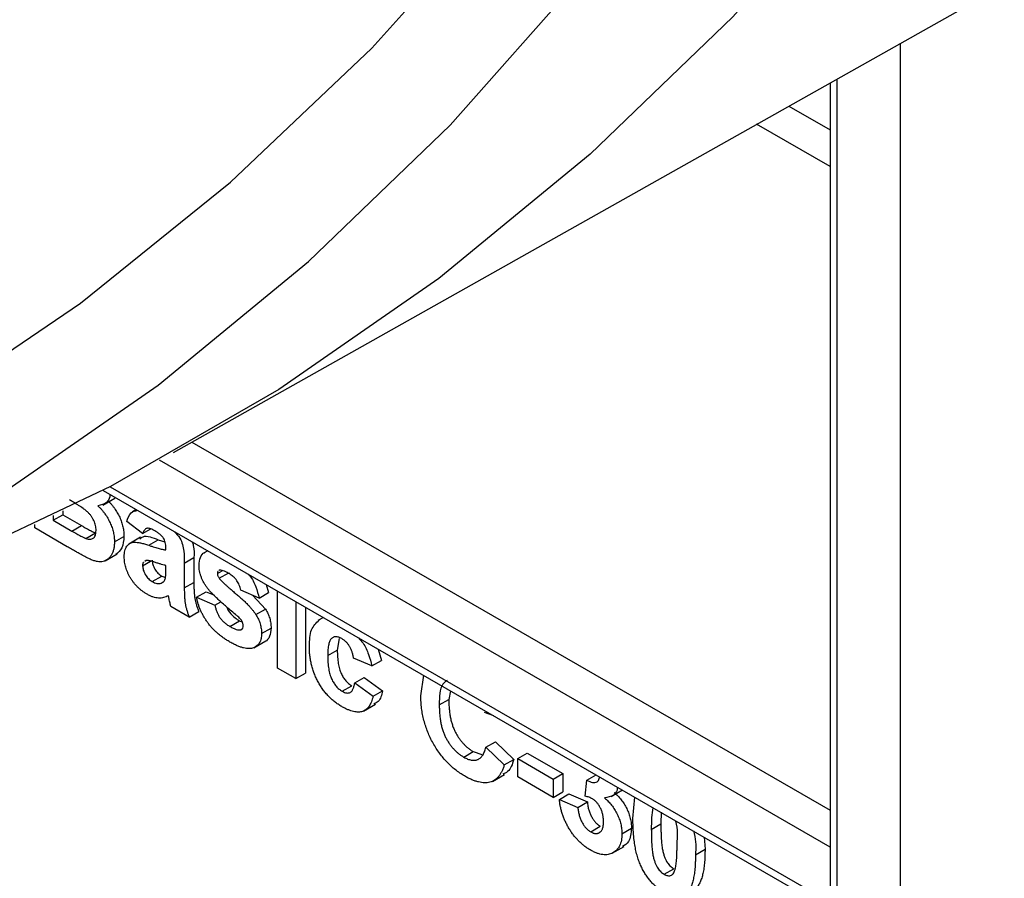
# Model space of a CAD drawing. Units: millimetres. Extents: x 4 to 420, y -29 to 291.
# Drawn here: x 327 to 330, y 84 to 87 of the extents above; entities that cross this region are included whole.
import ezdxf

# ---------------------------------------------------------------- set-up
doc = ezdxf.new("R2010")
doc.units = ezdxf.units.MM

msp = doc.modelspace()

# ---------------------------------------------------------------- linework, layer by layer
at = {"color": 7, "linetype": 'Continuous', "lineweight": 25}
for p, q in [((327.030747, 85.838959), (335.264075, 90.475346)), ((329.334648, 83.436582), (329.334648, 87.136342)), ((329.111697, 87.010793), (329.111697, 83.582369)), ((326.80777, 85.718331), (329.111697, 84.388302)), ((326.806559, 85.672028), (326.84444, 85.693896)), ((326.649002, 85.623834), (326.679307, 85.641328)), ((326.649002, 85.638266), (326.649002, 85.623834)), ((326.679307, 85.653185), (326.679307, 85.641328)), ((326.679307, 85.641328), (326.738799, 85.606984)), ((326.912315, 85.657978), (326.900024, 85.650883)), ((326.590724, 85.599153), (326.590724, 85.610049)), ((326.649002, 85.623834), (326.708495, 85.58949)), ((326.708495, 85.58949), (326.738799, 85.606984)), ((326.932622, 85.581239), (326.882115, 85.619369)), ((326.693318, 85.539927), (326.590724, 85.599153)), ((326.752628, 85.566185), (326.782933, 85.58368)), ((326.932622, 85.581239), (326.958536, 85.596198)), ((326.843263, 85.554802), (326.873567, 85.572297)), ((326.926264, 85.570026), (326.888383, 85.548157)), ((326.951805, 85.544367), (326.98211, 85.561862)), ((326.98211, 85.561862), (327.003375, 85.555093)), ((326.814084, 85.494866), (326.851965, 85.516734)), ((327.006441, 85.529651), (327.006441, 85.53603)), ((327.139456, 85.526852), (327.125994, 85.519081)), ((326.932622, 85.479592), (326.957911, 85.494191)), ((326.943306, 85.495856), (326.939663, 85.493206)), ((327.006441, 85.467612), (327.006441, 85.4803)), ((327.064719, 85.487736), (327.095024, 85.505231)), ((327.064719, 85.487736), (327.064719, 85.409152)), ((327.095024, 85.505231), (327.095024, 85.426647)), ((327.16962, 85.455079), (327.184757, 85.463817)), ((327.17569, 85.465034), (327.17384, 85.463555)), ((327.175265, 85.439832), (327.20557, 85.457327)), ((327.20557, 85.457327), (327.217114, 85.446759)), ((326.963036, 85.429087), (326.993341, 85.446581)), ((326.991264, 85.424147), (326.997876, 85.427964)), ((326.993341, 85.446581), (327.004877, 85.442562)), ((327.064719, 85.409152), (327.095024, 85.426647)), ((327.324315, 85.420135), (327.332021, 85.394633)), ((327.103571, 85.379363), (327.133876, 85.396857)), ((327.133876, 85.396857), (327.159909, 85.385837)), ((327.301716, 85.377138), (327.243438, 85.401809)), ((327.301716, 85.377138), (327.332021, 85.394633)), ((327.359994, 85.155063), (327.359994, 85.399538)), ((327.103571, 85.379363), (327.161849, 85.354693)), ((327.161849, 85.354693), (327.180335, 85.365365)), ((327.282229, 85.385388), (327.322004, 85.341881)), ((327.418272, 85.365895), (327.418272, 85.121419)), ((327.08026, 85.31655), (327.021982, 85.350193)), ((327.08026, 85.31655), (327.110564, 85.334044)), ((327.2917, 85.324386), (327.322004, 85.341881)), ((327.448577, 85.348401), (327.448577, 85.138914)), ((327.209261, 85.286944), (327.239565, 85.304439)), ((327.239565, 85.304439), (327.249073, 85.300076)), ((327.505421, 85.315585), (327.487836, 85.305434)), ((327.243499, 85.276572), (327.248296, 85.279342)), ((327.309487, 85.264416), (327.339791, 85.281911)), ((327.285451, 85.219535), (327.323332, 85.241403)), ((327.555271, 85.24832), (327.549592, 85.212249)), ((327.519288, 85.194755), (327.549592, 85.212249)), ((327.679009, 85.215375), (327.68946, 85.179315)), ((327.659155, 85.16182), (327.600877, 85.186491)), ((327.659155, 85.16182), (327.68946, 85.179315)), ((327.418272, 85.121419), (327.359994, 85.155063)), ((327.418272, 85.121419), (327.448577, 85.138914)), ((327.604762, 85.107978), (327.635067, 85.125472)), ((327.604762, 85.107978), (327.66304, 85.065361)), ((327.635067, 85.125472), (327.693345, 85.082856)), ((327.814563, 85.066848), (327.82343, 85.132003)), ((327.56506, 85.081546), (327.595365, 85.09904)), ((327.66304, 85.065361), (327.693345, 85.082856)), ((327.907975, 85.083196), (327.903146, 85.055816)), ((327.872841, 85.038322), (327.903146, 85.055816)), ((327.632706, 85.01839), (327.670587, 85.040258)), ((328.045568, 85.003765), (328.016594, 85.0138)), ((328.020479, 84.903881), (328.050783, 84.921376)), ((328.050783, 84.921376), (328.109061, 84.8653)), ((327.950424, 84.872539), (327.980728, 84.890034)), ((327.980728, 84.890034), (328.007789, 84.880402)), ((328.020479, 84.903881), (328.078757, 84.847806)), ((328.078757, 84.847806), (328.109061, 84.8653)), ((328.121494, 84.867999), (328.151799, 84.885493)), ((328.121494, 84.867999), (328.234165, 84.802955)), ((328.121494, 84.809675), (328.121494, 84.867999)), ((328.151799, 84.885493), (328.264469, 84.82045)), ((328.04177, 84.795634), (328.079651, 84.817503)), ((328.234165, 84.744631), (328.121494, 84.809675)), ((328.234165, 84.802955), (328.264469, 84.82045)), ((328.234165, 84.802955), (328.234165, 84.744631)), ((328.264469, 84.82045), (328.264469, 84.762126)), ((328.33518, 84.748636), (328.340644, 84.799811)), ((328.340644, 84.799811), (328.369754, 84.816616)), ((328.234165, 84.744631), (328.264469, 84.762126)), ((328.417224, 84.747759), (328.453128, 84.768486)), ((328.253591, 84.738604), (328.283895, 84.756099)), ((328.253591, 84.738604), (328.311869, 84.713233)), ((328.283895, 84.756099), (328.342174, 84.730727)), ((328.311869, 84.713233), (328.342174, 84.730727)), ((328.486703, 84.677918), (328.492847, 84.745556)), ((328.576069, 84.697513), (328.575286, 84.661068)), ((328.352846, 84.63574), (328.38315, 84.653234)), ((328.451736, 84.629685), (328.482041, 84.64718)), ((328.544981, 84.643574), (328.575286, 84.661068)), ((328.712873, 84.618538), (328.715153, 84.580325)), ((328.42074, 84.567519), (328.458621, 84.589387)), ((328.684848, 84.56283), (328.715153, 84.580325)), ((328.585776, 84.501272), (328.61608, 84.518767))]:
    msp.add_line(p, q, dxfattribs=at)
at = {"color": 1, "linetype": 'Continuous', "lineweight": 25}
for p, q in [((329.132618, 87.022574), (329.132618, 83.553211)), ((328.980992, 86.93719), (329.111697, 86.861735)), ((329.111697, 86.745096), (328.878714, 86.879594)), ((327.088992, 85.871758), (329.111697, 84.704076)), ((329.111697, 84.587436), (326.986541, 85.814263)), ((326.829761, 85.729797), (329.111697, 84.412463))]:
    msp.add_line(p, q, dxfattribs=at)
at = {"color": 7, "linetype": 'Continuous', "lineweight": 25, "flags": 128}
for points in [[(331.740782, 96.135519), (331.722839, 95.27547), (331.669052, 94.438084), (331.579542, 93.625261), (331.454511, 92.83884), (331.294244, 92.080603), (331.099102, 91.352268), (330.869529, 90.655485), (330.606045, 89.991833), (330.309245, 89.362814), (329.979803, 88.769853), (329.618465, 88.214294), (329.226049, 87.697396), (328.803444, 87.220329), (328.351608, 86.784173), (327.871564, 86.389918), (327.3644, 86.038456), (326.831264, 85.730583), (326.273364, 85.466997), (325.990489, 85.353873)], [(324.576725, 85.210476), (325.152391, 85.419547), (325.704916, 85.673227), (326.23303, 85.97093), (326.735518, 86.311974), (327.211224, 86.695572), (327.659055, 87.120843), (328.07798, 87.586809), (328.467035, 88.092398), (328.825327, 88.636447), (329.15203, 89.217705), (329.446393, 89.834834), (329.70774, 90.486416), (329.935469, 91.170952), (330.129056, 91.886867), (330.288057, 92.632515), (330.412105, 93.406181), (330.500915, 94.206084), (330.554282, 95.030386), (330.572085, 95.877191)], [(324.817071, 84.918452), (325.394504, 85.135662), (325.948597, 85.39745), (326.478096, 85.703222), (326.981801, 86.052287), (327.45857, 86.443852), (327.907323, 86.877032), (328.327045, 87.350845), (328.716784, 87.864217), (329.075658, 88.415986), (329.402852, 89.004901), (329.697627, 89.629629), (329.959314, 90.288755), (330.187321, 90.980784), (330.381131, 91.70415), (330.540305, 92.457214), (330.664483, 93.23827), (330.753383, 94.045549), (330.806803, 94.877222), (330.824623, 95.731404)]]:
    msp.add_lwpolyline(points, dxfattribs=at)
at = {"color": 7, "linetype": 'Continuous', "lineweight": 25}
for points, knots in [([(326.829343, 85.705877), (326.829049, 85.703144), (326.827869, 85.692178), (326.816824, 85.675144), (326.80051, 85.671801), (326.790569, 85.669764)], [0, 0, 0, 0, 0.11476371, 0.46056723, 1, 1, 1, 1]), ([(326.784985, 85.59146), (326.784913, 85.594057), (326.784773, 85.599111), (326.783408, 85.607023), (326.7812, 85.614812), (326.778124, 85.622446), (326.774281, 85.629942), (326.769531, 85.637101), (326.764046, 85.643947), (326.758818, 85.64939), (326.75386, 85.653807), (326.749132, 85.657557), (326.743433, 85.661655), (326.736791, 85.666172), (326.72918, 85.671112), (326.720619, 85.676485), (326.711085, 85.682169), (326.704407, 85.686051), (326.700906, 85.688087)], [0, 0, 0, 0, 0.06201034, 0.12069588, 0.17625542, 0.23126692, 0.28644224, 0.34292522, 0.40144576, 0.46385763, 0.50035626, 0.54545082, 0.59868768, 0.6613958, 0.73250757, 0.81263032, 0.90178061, 1, 1, 1, 1]), ([(326.790569, 85.669764), (326.792624, 85.66777), (326.796686, 85.663827), (326.802501, 85.657536), (326.807948, 85.650989), (326.813027, 85.644293), (326.817775, 85.6374), (326.822053, 85.630251), (326.826107, 85.622972), (326.829666, 85.61547), (326.832888, 85.607915), (326.835622, 85.600304), (326.83799, 85.592714), (326.839971, 85.585092), (326.841382, 85.577501), (326.842513, 85.569859), (326.843092, 85.562274), (326.843205, 85.557313), (326.843263, 85.554802)], [0, 0, 0, 0, 0.06704075, 0.13255681, 0.19578026, 0.25821665, 0.31886812, 0.37947769, 0.44008726, 0.50073874, 0.56178533, 0.62191897, 0.68267348, 0.74357582, 0.80544613, 0.86897492, 0.93367741, 1, 1, 1, 1]), ([(326.820874, 85.687258), (326.822929, 85.685264), (326.826991, 85.681321), (326.832805, 85.675031), (326.838253, 85.668483), (326.843331, 85.661788), (326.848079, 85.654894), (326.852357, 85.647746), (326.856411, 85.640466), (326.85997, 85.632964), (326.863192, 85.625409), (326.865927, 85.617799), (326.868295, 85.610208), (326.870275, 85.602587), (326.871687, 85.594995), (326.872818, 85.587353), (326.873397, 85.579769), (326.87351, 85.574808), (326.873567, 85.572297)], [0, 0, 0, 0, 0.06704075, 0.13255681, 0.19578026, 0.25821665, 0.31886812, 0.37947769, 0.44008726, 0.50073874, 0.56178533, 0.62191897, 0.68267348, 0.74357582, 0.80544613, 0.86897492, 0.93367741, 1, 1, 1, 1]), ([(326.882115, 85.619369), (326.88571, 85.630209), (326.892168, 85.64968), (326.909358, 85.653564), (326.916979, 85.655286)], [0, 0, 0, 0, 0.5566715, 1, 1, 1, 1]), ([(326.738799, 85.606984), (326.741572, 85.605368), (326.746833, 85.6023), (326.75434, 85.598169), (326.761041, 85.594367), (326.766967, 85.591278), (326.772089, 85.588572), (326.776426, 85.586382), (326.779946, 85.584848), (326.782023, 85.584036), (326.782933, 85.58368)], [0, 0, 0, 0, 0.18809672, 0.3569942, 0.50941847, 0.64270962, 0.75954111, 0.85726332, 0.93747337, 1, 1, 1, 1]), ([(326.708495, 85.58949), (326.711267, 85.587874), (326.716529, 85.584806), (326.724035, 85.580674), (326.730736, 85.576873), (326.736663, 85.573783), (326.741784, 85.571078), (326.746122, 85.568887), (326.749641, 85.567353), (326.751718, 85.566541), (326.752628, 85.566185)], [0, 0, 0, 0, 0.18809672, 0.3569942, 0.50941847, 0.64270962, 0.75954111, 0.85726332, 0.93747337, 1, 1, 1, 1]), ([(326.752628, 85.566185), (326.754939, 85.565414), (326.759428, 85.563917), (326.765649, 85.563463), (326.771257, 85.564207), (326.776113, 85.566518), (326.780105, 85.570342), (326.782987, 85.575832), (326.784726, 85.582925), (326.784896, 85.588531), (326.784985, 85.59146)], [0, 0, 0, 0, 0.12888207, 0.25040782, 0.36928253, 0.48761472, 0.60784264, 0.73016753, 0.8590496, 1, 1, 1, 1]), ([(326.924135, 85.565083), (326.927228, 85.567523), (326.94142, 85.578714), (326.964253, 85.569257), (326.98211, 85.561862)], [0, 0, 0, 0, 0.21795993, 1, 1, 1, 1]), ([(326.968925, 85.591687), (326.966612, 85.592959), (326.962217, 85.595375), (326.956024, 85.597593), (326.950574, 85.598612), (326.94585, 85.598164), (326.941778, 85.596201), (326.938232, 85.592685), (326.935091, 85.587663), (326.933476, 85.583461), (326.932622, 85.581239)], [0, 0, 0, 0, 0.140085, 0.26619781, 0.38068858, 0.48739136, 0.59511241, 0.71340678, 0.84846218, 1, 1, 1, 1]), ([(327.006441, 85.53603), (327.006363, 85.538935), (327.006219, 85.544329), (327.004785, 85.552522), (327.002297, 85.560024), (326.999292, 85.565801), (326.99632, 85.569956), (326.993696, 85.573094), (326.99062, 85.576165), (326.987137, 85.579324), (326.983186, 85.582389), (326.978814, 85.585565), (326.974007, 85.588659), (326.970665, 85.59065), (326.968925, 85.591687)], [0, 0, 0, 0, 0.133375517, 0.247685916, 0.349654348, 0.44396508, 0.492408861, 0.545606272, 0.603956626, 0.668541168, 0.740647864, 0.819803849, 0.906157314, 1, 1, 1, 1]), ([(327.033053, 85.588277), (327.039518, 85.581432), (327.056112, 85.563864), (327.064361, 85.524242), (327.064599, 85.499966), (327.064719, 85.487736)], [0, 0, 0, 0, 0.240538242, 0.617377731, 1, 1, 1, 1]), ([(326.843263, 85.554802), (326.843141, 85.550916), (326.842897, 85.54316), (326.841079, 85.53243), (326.838008, 85.522631), (326.83385, 85.513743), (326.828684, 85.50608), (326.822611, 85.499867), (326.815526, 85.495501), (326.80768, 85.492579), (326.798838, 85.491515), (326.789009, 85.492451), (326.778254, 85.49508), (326.770677, 85.498265), (326.766773, 85.499906)], [0, 0, 0, 0, 0.08125498, 0.16213488, 0.24488436, 0.32939671, 0.41363605, 0.49504398, 0.5748169, 0.654649, 0.73539777, 0.81883892, 0.90665441, 1, 1, 1, 1]), ([(326.873567, 85.572297), (326.872292, 85.559246), (326.869797, 85.533713), (326.855096, 85.521082), (326.84791, 85.514907)], [0, 0, 0, 0, 0.51114654, 1, 1, 1, 1]), ([(326.874344, 85.507557), (326.874443, 85.511061), (326.874638, 85.517936), (326.876338, 85.527105), (326.879001, 85.535157), (326.882785, 85.541879), (326.887494, 85.547304), (326.893159, 85.551222), (326.899698, 85.553567), (326.907254, 85.554403), (326.916117, 85.553665), (326.926467, 85.551908), (326.938556, 85.548709), (326.947223, 85.545869), (326.951805, 85.544367)], [0, 0, 0, 0, 0.07971577, 0.15641767, 0.23075324, 0.30474142, 0.3779232, 0.44944767, 0.52164533, 0.59490946, 0.67623862, 0.77061914, 0.87870726, 1, 1, 1, 1]), ([(326.951805, 85.544367), (326.954963, 85.543286), (326.961042, 85.541206), (326.969773, 85.538313), (326.97775, 85.535872), (326.984939, 85.533921), (326.991415, 85.532181), (326.997111, 85.530905), (327.002049, 85.530081), (327.005049, 85.529787), (327.006441, 85.529651)], [0, 0, 0, 0, 0.17070171, 0.32859479, 0.47289479, 0.60471071, 0.72251003, 0.82795688, 0.92017958, 1, 1, 1, 1]), ([(327.089475, 85.555706), (327.090813, 85.551566), (327.096653, 85.533496), (327.095733, 85.517535), (327.095024, 85.505231)], [0, 0, 0, 0, 0.229085046, 1, 1, 1, 1]), ([(326.766773, 85.499906), (326.765276, 85.500624), (326.761839, 85.502273), (326.756011, 85.505222), (326.748845, 85.509044), (326.740347, 85.513578), (326.730491, 85.518999), (326.7193, 85.525276), (326.706755, 85.53228), (326.697952, 85.53729), (326.693318, 85.539927)], [0, 0, 0, 0, 0.061320749, 0.140766497, 0.238315848, 0.354022328, 0.487866729, 0.640687248, 0.810850633, 1, 1, 1, 1]), ([(327.111341, 85.481081), (327.11226, 85.489693), (327.114097, 85.50692), (327.12287, 85.519429), (327.129635, 85.521022), (327.129869, 85.521077)], [0, 0, 0, 0, 0.49114607, 0.98238961, 1, 1, 1, 1]), ([(326.946827, 85.389092), (326.944094, 85.390743), (326.938755, 85.393968), (326.930964, 85.399408), (326.923641, 85.405424), (326.916752, 85.411778), (326.910281, 85.418504), (326.904282, 85.425723), (326.898721, 85.433371), (326.893654, 85.4414), (326.889112, 85.449624), (326.885127, 85.457886), (326.881829, 85.466188), (326.879102, 85.474477), (326.876943, 85.482811), (326.875455, 85.4911), (326.874506, 85.49944), (326.874399, 85.504811), (326.874344, 85.507557)], [0, 0, 0, 0, 0.07415198, 0.14482986, 0.21211181, 0.27688404, 0.33967226, 0.40082694, 0.46157876, 0.52266442, 0.58285574, 0.64159034, 0.69920106, 0.75739714, 0.81555179, 0.87533125, 0.93626876, 1, 1, 1, 1]), ([(326.93582, 85.49041), (326.935472, 85.490184), (326.932799, 85.488453), (326.932705, 85.483713), (326.932622, 85.479592)], [0, 0, 0, 0, 0.1304048, 1, 1, 1, 1]), ([(326.932622, 85.479592), (326.932727, 85.477345), (326.932933, 85.472938), (326.934571, 85.465813), (326.937327, 85.458561), (326.94108, 85.451361), (326.945596, 85.444397), (326.95092, 85.438337), (326.956785, 85.433023), (326.960899, 85.430432), (326.963036, 85.429087)], [0, 0, 0, 0, 0.12210122, 0.23951077, 0.35768148, 0.48284235, 0.60917795, 0.73482906, 0.86228169, 1, 1, 1, 1]), ([(327.006441, 85.4803), (327.004441, 85.480741), (326.999936, 85.481735), (326.992369, 85.483744), (326.983248, 85.486522), (326.974837, 85.489225), (326.967816, 85.491531), (326.962863, 85.492961), (326.958399, 85.494175), (326.954419, 85.495041), (326.950917, 85.495716), (326.947943, 85.495989), (326.945394, 85.496197), (326.943965, 85.495964), (326.943306, 85.495856)], [0, 0, 0, 0, 0.09535196, 0.21475801, 0.35694813, 0.52221313, 0.60719512, 0.68409988, 0.75475739, 0.81744379, 0.87399504, 0.92277866, 0.96443156, 1, 1, 1, 1]), ([(326.962927, 85.497086), (326.963032, 85.49484), (326.963237, 85.490433), (326.964876, 85.483307), (326.967632, 85.476055), (326.971385, 85.468856), (326.975901, 85.461892), (326.981224, 85.455832), (326.987089, 85.450518), (326.991204, 85.447927), (326.993341, 85.446581)], [0, 0, 0, 0, 0.12210122, 0.23951077, 0.35768148, 0.48284235, 0.60917795, 0.73482906, 0.86228169, 1, 1, 1, 1]), ([(327.137627, 85.408984), (327.135549, 85.411933), (327.131491, 85.417691), (327.126086, 85.426693), (327.121503, 85.435733), (327.117756, 85.444824), (327.114896, 85.453919), (327.112804, 85.463053), (327.111593, 85.472193), (327.111426, 85.478082), (327.111341, 85.481081)], [0, 0, 0, 0, 0.13212178, 0.25796329, 0.38063893, 0.5007245, 0.62039932, 0.74216293, 0.86872049, 1, 1, 1, 1]), ([(327.004316, 85.437713), (327.004648, 85.439199), (327.005423, 85.442677), (327.005971, 85.449272), (327.006413, 85.457711), (327.006431, 85.464111), (327.006441, 85.467612)], [0, 0, 0, 0, 0.16476368, 0.38569016, 0.6639276, 1, 1, 1, 1]), ([(327.171641, 85.461798), (327.17135, 85.461597), (327.169703, 85.460463), (327.169657, 85.45751), (327.16962, 85.455079)], [0, 0, 0, 0, 0.176553991, 1, 1, 1, 1]), ([(327.16962, 85.455079), (327.169693, 85.453904), (327.169841, 85.451561), (327.170928, 85.447692), (327.172743, 85.44368), (327.174398, 85.441155), (327.175265, 85.439832)], [0, 0, 0, 0, 0.23956323, 0.47779183, 0.72649697, 1, 1, 1, 1]), ([(327.205679, 85.455012), (327.202434, 85.456836), (327.196403, 85.460227), (327.188135, 85.463559), (327.181168, 85.465578), (327.177416, 85.465205), (327.17569, 85.465034)], [0, 0, 0, 0, 0.31302036, 0.5817604, 0.80760346, 1, 1, 1, 1]), ([(327.243438, 85.401809), (327.24286, 85.404555), (327.241737, 85.409886), (327.238967, 85.417825), (327.235511, 85.425288), (327.231312, 85.432279), (327.226263, 85.43891), (327.220198, 85.444837), (327.213248, 85.450431), (327.208297, 85.453428), (327.205679, 85.455012)], [0, 0, 0, 0, 0.12730317, 0.24712931, 0.35954882, 0.47075075, 0.58473615, 0.70906369, 0.8461554, 1, 1, 1, 1]), ([(327.265636, 85.45401), (327.267827, 85.451836), (327.278764, 85.440987), (327.292383, 85.412443), (327.298603, 85.388917), (327.301716, 85.377138)], [0, 0, 0, 0, 0.11123431, 0.55504741, 1, 1, 1, 1]), ([(326.963036, 85.429087), (326.965478, 85.427805), (326.970393, 85.425224), (326.977603, 85.423409), (326.984721, 85.422763), (326.989043, 85.423677), (326.991264, 85.424147)], [0, 0, 0, 0, 0.24062599, 0.48442556, 0.73500986, 1, 1, 1, 1]), ([(326.991264, 85.424147), (326.992833, 85.4247), (326.995884, 85.425775), (326.999519, 85.428858), (327.002519, 85.432639), (327.003715, 85.436015), (327.004316, 85.437713)], [0, 0, 0, 0, 0.26384988, 0.51301368, 0.75511358, 1, 1, 1, 1]), ([(327.095024, 85.426647), (327.095043, 85.423926), (327.095079, 85.41867), (327.095154, 85.411052), (327.095492, 85.403848), (327.095848, 85.397192), (327.096257, 85.391038), (327.096789, 85.385375), (327.097454, 85.380171), (327.098521, 85.373798), (327.100237, 85.365823), (327.103044, 85.355831), (327.10641, 85.345168), (327.109151, 85.33783), (327.110564, 85.334044)], [0, 0, 0, 0, 0.09368488, 0.180920446, 0.261781159, 0.33623804, 0.404311436, 0.466919837, 0.522550404, 0.572920198, 0.670318692, 0.773064744, 0.882945603, 1, 1, 1, 1]), ([(327.175265, 85.439832), (327.176083, 85.43875), (327.178036, 85.436165), (327.181798, 85.432226), (327.186681, 85.427371), (327.192748, 85.421665), (327.199965, 85.415039), (327.208368, 85.407603), (327.217951, 85.399365), (327.228391, 85.390507), (327.239008, 85.381445), (327.249087, 85.372435), (327.2583, 85.363668), (327.266655, 85.355239), (327.274167, 85.347093), (327.280855, 85.339361), (327.2867, 85.331879), (327.290085, 85.326806), (327.2917, 85.324386)], [0, 0, 0, 0, 0.02340459, 0.05591717, 0.09739067, 0.14856369, 0.20901897, 0.27865353, 0.35797147, 0.44663387, 0.53694604, 0.6209007, 0.69827361, 0.77014914, 0.83562027, 0.89578014, 0.95028443, 1, 1, 1, 1]), ([(327.014394, 85.384507), (327.011928, 85.383186), (327.007104, 85.3806), (326.999236, 85.378186), (326.991197, 85.376838), (326.982858, 85.376765), (326.97428, 85.377897), (326.965379, 85.380372), (326.956203, 85.384012), (326.949969, 85.38739), (326.946827, 85.389092)], [0, 0, 0, 0, 0.13528257, 0.26472525, 0.39098734, 0.51297842, 0.63375704, 0.75366364, 0.87584603, 1, 1, 1, 1]), ([(327.064719, 85.409152), (327.064738, 85.406431), (327.064774, 85.401176), (327.064849, 85.393557), (327.065188, 85.386353), (327.065543, 85.379698), (327.065953, 85.373544), (327.066484, 85.36788), (327.067149, 85.362676), (327.068216, 85.356304), (327.069933, 85.348329), (327.072739, 85.338337), (327.076106, 85.327674), (327.078846, 85.320335), (327.08026, 85.31655)], [0, 0, 0, 0, 0.09368488, 0.180920446, 0.261781159, 0.33623804, 0.404311436, 0.466919837, 0.522550404, 0.572920198, 0.670318692, 0.773064744, 0.882945603, 1, 1, 1, 1]), ([(327.227473, 85.324731), (327.221821, 85.329414), (327.211063, 85.338329), (327.195767, 85.351463), (327.1821, 85.363517), (327.170028, 85.374546), (327.159592, 85.384492), (327.150792, 85.393534), (327.143539, 85.401415), (327.139449, 85.406651), (327.137627, 85.408984)], [0, 0, 0, 0, 0.18363621, 0.34960319, 0.49984318, 0.63240815, 0.74883213, 0.84810523, 0.93233674, 1, 1, 1, 1]), ([(327.016458, 85.374833), (327.016234, 85.375943), (327.01583, 85.377953), (327.015291, 85.380679), (327.014824, 85.382796), (327.014517, 85.384016), (327.014394, 85.384507)], [0, 0, 0, 0, 0.34533934, 0.62509265, 0.8490818, 1, 1, 1, 1]), ([(327.021982, 85.350193), (327.021566, 85.351784), (327.020654, 85.355271), (327.019423, 85.360944), (327.017948, 85.367578), (327.016976, 85.372312), (327.016458, 85.374833)], [0, 0, 0, 0, 0.192127051, 0.42098974, 0.691559101, 1, 1, 1, 1]), ([(327.2092, 85.237628), (327.205536, 85.239816), (327.1984, 85.244076), (327.187989, 85.251029), (327.178182, 85.258475), (327.168948, 85.266164), (327.160283, 85.274155), (327.15222, 85.282548), (327.144722, 85.291276), (327.137855, 85.300383), (327.131579, 85.309715), (327.12585, 85.319211), (327.120659, 85.328868), (327.116115, 85.338688), (327.112055, 85.348653), (327.108619, 85.358764), (327.105715, 85.369068), (327.104294, 85.375891), (327.103571, 85.379363)], [0, 0, 0, 0, 0.07974717, 0.15531168, 0.22706973, 0.29566852, 0.36101327, 0.42366041, 0.48452504, 0.54377477, 0.60148546, 0.65819594, 0.71433922, 0.77009942, 0.82584396, 0.88276781, 0.94034895, 1, 1, 1, 1]), ([(327.161849, 85.354693), (327.162549, 85.351146), (327.163896, 85.344313), (327.167308, 85.334112), (327.171586, 85.324515), (327.176976, 85.315553), (327.183444, 85.307213), (327.191087, 85.29973), (327.199793, 85.29269), (327.205993, 85.288927), (327.209261, 85.286944)], [0, 0, 0, 0, 0.12991493, 0.2502486, 0.36389844, 0.47596011, 0.59042263, 0.71318863, 0.84885327, 1, 1, 1, 1]), ([(327.198701, 85.349532), (327.198756, 85.34934), (327.201015, 85.341439), (327.214656, 85.321315), (327.230118, 85.310839), (327.239565, 85.304439)], [0, 0, 0, 0, 0.00963774, 0.3948592, 1, 1, 1, 1]), ([(327.24702, 85.304754), (327.24609, 85.306102), (327.243929, 85.309236), (327.239606, 85.313851), (327.23401, 85.319143), (327.229789, 85.322751), (327.227473, 85.324731)], [0, 0, 0, 0, 0.16507771, 0.38371025, 0.6618697, 1, 1, 1, 1]), ([(327.2917, 85.324386), (327.293134, 85.322034), (327.295968, 85.317386), (327.299538, 85.310097), (327.302702, 85.302738), (327.305151, 85.295253), (327.307127, 85.287663), (327.308527, 85.279947), (327.309286, 85.272149), (327.309419, 85.267028), (327.309487, 85.264416)], [0, 0, 0, 0, 0.12137662, 0.23983128, 0.35850086, 0.47873709, 0.60047403, 0.72751189, 0.86103512, 1, 1, 1, 1]), ([(327.322004, 85.341881), (327.323439, 85.339528), (327.326273, 85.334881), (327.329842, 85.327592), (327.333006, 85.320233), (327.335456, 85.312748), (327.337432, 85.305157), (327.338832, 85.297441), (327.339591, 85.289643), (327.339724, 85.284522), (327.339791, 85.281911)], [0, 0, 0, 0, 0.12137662, 0.23983128, 0.35850086, 0.47873709, 0.60047403, 0.72751189, 0.86103512, 1, 1, 1, 1]), ([(327.251209, 85.289857), (327.251169, 85.291078), (327.251092, 85.293463), (327.250281, 85.297277), (327.24892, 85.301086), (327.247658, 85.303523), (327.24702, 85.304754)], [0, 0, 0, 0, 0.261337426, 0.510455749, 0.752669001, 1, 1, 1, 1]), ([(327.46101, 85.224402), (327.461714, 85.243257), (327.463078, 85.279781), (327.482706, 85.298038), (327.492202, 85.30687)], [0, 0, 0, 0, 0.516220692, 1, 1, 1, 1]), ([(327.309487, 85.264416), (327.309396, 85.261613), (327.309218, 85.256091), (327.308065, 85.248459), (327.30601, 85.2417), (327.303307, 85.235549), (327.299659, 85.230327), (327.295255, 85.225854), (327.290136, 85.222023), (327.284191, 85.219089), (327.277442, 85.217171), (327.269955, 85.216343), (327.261673, 85.216851), (327.252643, 85.218565), (327.242848, 85.22152), (327.232299, 85.22564), (327.220994, 85.231084), (327.213208, 85.235404), (327.2092, 85.237628)], [0, 0, 0, 0, 0.05331283, 0.10502542, 0.15638346, 0.20783037, 0.25999554, 0.31375456, 0.36940628, 0.42775115, 0.48821863, 0.55061937, 0.61524963, 0.68340321, 0.75567454, 0.8321319, 0.91357833, 1, 1, 1, 1]), ([(327.209261, 85.286944), (327.212832, 85.284955), (327.219549, 85.281215), (327.228863, 85.277737), (327.236955, 85.275704), (327.241399, 85.276294), (327.243499, 85.276572)], [0, 0, 0, 0, 0.29960454, 0.56351759, 0.79370097, 1, 1, 1, 1]), ([(327.245714, 85.278464), (327.247253, 85.279369), (327.250682, 85.281386), (327.251022, 85.286848), (327.251209, 85.289857)], [0, 0, 0, 0, 0.44903002, 1, 1, 1, 1]), ([(327.339791, 85.281911), (327.338708, 85.272679), (327.33654, 85.254205), (327.326846, 85.241237), (327.319666, 85.239411), (327.319476, 85.239363)], [0, 0, 0, 0, 0.49302223, 0.98658617, 1, 1, 1, 1]), ([(327.563785, 85.248282), (327.562124, 85.249188), (327.558885, 85.250955), (327.554147, 85.252853), (327.549709, 85.253898), (327.545457, 85.254421), (327.541531, 85.254057), (327.537815, 85.253093), (327.534424, 85.251291), (327.531246, 85.248828), (327.528324, 85.245559), (327.525955, 85.241126), (327.523879, 85.235829), (327.522191, 85.229527), (327.52089, 85.222238), (327.519911, 85.214005), (327.519387, 85.204754), (327.519322, 85.198171), (327.519288, 85.194755)], [0, 0, 0, 0, 0.05387989, 0.10502432, 0.15487656, 0.20374714, 0.25283318, 0.30166409, 0.35226667, 0.40487243, 0.46020757, 0.52008494, 0.58445506, 0.65450629, 0.73134846, 0.81405421, 0.90350507, 1, 1, 1, 1]), ([(327.600877, 85.186491), (327.600341, 85.189951), (327.599319, 85.196554), (327.596729, 85.206376), (327.593185, 85.215498), (327.588753, 85.223838), (327.583537, 85.231355), (327.577612, 85.238061), (327.570916, 85.243838), (327.566223, 85.246762), (327.563785, 85.248282)], [0, 0, 0, 0, 0.14794005, 0.28223464, 0.4058497, 0.52260792, 0.63573075, 0.75041777, 0.87035367, 1, 1, 1, 1]), ([(327.616676, 85.251359), (327.62176, 85.245728), (327.635475, 85.230538), (327.649868, 85.197796), (327.656057, 85.173823), (327.659155, 85.16182)], [0, 0, 0, 0, 0.2273016, 0.61315088, 1, 1, 1, 1]), ([(327.563846, 85.032895), (327.560017, 85.035213), (327.552555, 85.039729), (327.541658, 85.047663), (327.531355, 85.05631), (327.521646, 85.065821), (327.512488, 85.075978), (327.503976, 85.087008), (327.496064, 85.098753), (327.488771, 85.11118), (327.482207, 85.124137), (327.47654, 85.137519), (327.471732, 85.151224), (327.46777, 85.165269), (327.464748, 85.179657), (327.462603, 85.194359), (327.461219, 85.209452), (327.461081, 85.219333), (327.46101, 85.224402)], [0, 0, 0, 0, 0.06600023, 0.12861987, 0.18913281, 0.24783229, 0.30558471, 0.3626128, 0.42026396, 0.478738, 0.53797317, 0.59748818, 0.65818591, 0.72070925, 0.78555214, 0.85370736, 0.92494779, 1, 1, 1, 1]), ([(327.549592, 85.212249), (327.549618, 85.208424), (327.549669, 85.201048), (327.550298, 85.190089), (327.551236, 85.179833), (327.552557, 85.17021), (327.554293, 85.161233), (327.556422, 85.152874), (327.558857, 85.145158), (327.561846, 85.138062), (327.565047, 85.131515), (327.568653, 85.125514), (327.572376, 85.119841), (327.576514, 85.114759), (327.58082, 85.110022), (327.585463, 85.105942), (327.590309, 85.102067), (327.59366, 85.100061), (327.595365, 85.09904)], [0, 0, 0, 0, 0.0996449, 0.19214052, 0.27766039, 0.35523654, 0.42713422, 0.49246849, 0.55236132, 0.6073027, 0.6590398, 0.70831752, 0.75661897, 0.80400291, 0.8513553, 0.89895949, 0.94859977, 1, 1, 1, 1]), ([(327.519288, 85.194755), (327.519314, 85.19093), (327.519364, 85.183554), (327.519994, 85.172594), (327.520931, 85.162338), (327.522253, 85.152715), (327.523989, 85.143739), (327.526118, 85.13538), (327.528553, 85.127664), (327.531541, 85.120568), (327.534743, 85.11402), (327.538348, 85.108019), (327.542071, 85.102347), (327.546209, 85.097264), (327.550515, 85.092527), (327.555158, 85.088447), (327.560005, 85.084572), (327.563356, 85.082566), (327.56506, 85.081546)], [0, 0, 0, 0, 0.0996449, 0.19214052, 0.27766039, 0.35523654, 0.42713422, 0.49246849, 0.55236132, 0.6073027, 0.6590398, 0.70831752, 0.75661897, 0.80400291, 0.8513553, 0.89895949, 0.94859977, 1, 1, 1, 1]), ([(327.56506, 85.081546), (327.567561, 85.080226), (327.572413, 85.077666), (327.579301, 85.075847), (327.585489, 85.07577), (327.589976, 85.077289), (327.593234, 85.079364), (327.595357, 85.081784), (327.597492, 85.084539), (327.599244, 85.088142), (327.600989, 85.092156), (327.602385, 85.096937), (327.603771, 85.102146), (327.604425, 85.105992), (327.604762, 85.107978)], [0, 0, 0, 0, 0.11597539, 0.22494223, 0.32875378, 0.43384634, 0.48903841, 0.54770561, 0.61007954, 0.67735816, 0.74995948, 0.82755324, 0.91097767, 1, 1, 1, 1]), ([(327.897785, 85.115875), (327.892901, 85.112217), (327.873938, 85.098012), (327.873308, 85.063756), (327.872841, 85.038322)], [0, 0, 0, 0, 0.25755235, 1, 1, 1, 1]), ([(327.693345, 85.082856), (327.690124, 85.069806), (327.685209, 85.049888), (327.670326, 85.04314), (327.665194, 85.040813)], [0, 0, 0, 0, 0.65516598, 1, 1, 1, 1]), ([(327.66304, 85.065361), (327.662273, 85.062216), (327.660769, 85.05605), (327.657847, 85.047637), (327.654436, 85.040166), (327.650575, 85.033588), (327.646121, 85.02808), (327.641198, 85.023516), (327.63575, 85.019971), (327.629849, 85.017299), (327.623401, 85.015679), (327.616398, 85.015159), (327.608942, 85.015507), (327.600909, 85.017028), (327.5924, 85.019373), (327.583333, 85.022916), (327.573761, 85.027356), (327.567208, 85.031017), (327.563846, 85.032895)], [0, 0, 0, 0, 0.06939178, 0.13599589, 0.1997222, 0.26134257, 0.32111193, 0.37930126, 0.43642195, 0.49330451, 0.55053633, 0.60811863, 0.66742068, 0.72819947, 0.79162899, 0.85792307, 0.9271273, 1, 1, 1, 1]), ([(327.952791, 84.812848), (327.947867, 84.815809), (327.938181, 84.821631), (327.924017, 84.832137), (327.910518, 84.843561), (327.897667, 84.856009), (327.885549, 84.869666), (327.874053, 84.884322), (327.863263, 84.90009), (327.853216, 84.91679), (327.844089, 84.934235), (327.836196, 84.952179), (327.829452, 84.970482), (327.824001, 84.98913), (327.819739, 85.008167), (327.816753, 85.027519), (327.814885, 85.047284), (327.814672, 85.060212), (327.814563, 85.066848)], [0, 0, 0, 0, 0.06406557, 0.12601889, 0.18582482, 0.24430436, 0.30227921, 0.36019598, 0.41883549, 0.47884239, 0.53935825, 0.6000024, 0.66105481, 0.72366936, 0.78826133, 0.85567918, 0.92593174, 1, 1, 1, 1]), ([(327.903146, 85.055816), (327.903222, 85.050513), (327.90337, 85.040293), (327.904303, 85.025138), (327.906, 85.010714), (327.90833, 84.997075), (327.911345, 84.984196), (327.915034, 84.972105), (327.91942, 84.960776), (327.924496, 84.95022), (327.930133, 84.940415), (327.936178, 84.931292), (327.942597, 84.922771), (327.949428, 84.914865), (327.956696, 84.907672), (327.964342, 84.901085), (327.972394, 84.895054), (327.977911, 84.891731), (327.980728, 84.890034)], [0, 0, 0, 0, 0.09220052, 0.17765621, 0.25673264, 0.33017726, 0.39806297, 0.46099488, 0.51973138, 0.57552745, 0.62911447, 0.68125403, 0.73249765, 0.783792, 0.83562331, 0.88837876, 0.94300779, 1, 1, 1, 1]), ([(327.872841, 85.038322), (327.872918, 85.033018), (327.873066, 85.022799), (327.873998, 85.007644), (327.875695, 84.99322), (327.878025, 84.97958), (327.881041, 84.966702), (327.88473, 84.954611), (327.889116, 84.943282), (327.894191, 84.932725), (327.899828, 84.92292), (327.905874, 84.913797), (327.912293, 84.905276), (327.919123, 84.897371), (327.926391, 84.890178), (327.934037, 84.88359), (327.942089, 84.87756), (327.947607, 84.874236), (327.950424, 84.872539)], [0, 0, 0, 0, 0.09220052, 0.17765621, 0.25673264, 0.33017726, 0.39806297, 0.46099488, 0.51973138, 0.57552745, 0.62911447, 0.68125403, 0.73249765, 0.783792, 0.83562331, 0.88837876, 0.94300779, 1, 1, 1, 1]), ([(327.950424, 84.872539), (327.952509, 84.871396), (327.95661, 84.869146), (327.962672, 84.866397), (327.96849, 84.864469), (327.974093, 84.863127), (327.979502, 84.862379), (327.984635, 84.862461), (327.989594, 84.863099), (327.994274, 84.8645), (327.99874, 84.866528), (328.002812, 84.8695), (328.00659, 84.873231), (328.010025, 84.87779), (328.013231, 84.883053), (328.01596, 84.889277), (328.018501, 84.896165), (328.019808, 84.901264), (328.020479, 84.903881)], [0, 0, 0, 0, 0.06126111, 0.12046088, 0.17874062, 0.23572411, 0.29179215, 0.34840563, 0.40497853, 0.46227111, 0.52075957, 0.58052938, 0.64257822, 0.70740544, 0.7749203, 0.84633028, 0.92113438, 1, 1, 1, 1]), ([(328.109061, 84.8653), (328.104265, 84.84998), (328.097319, 84.827797), (328.079549, 84.820749), (328.074051, 84.818568)], [0, 0, 0, 0, 0.69059036, 1, 1, 1, 1]), ([(328.078757, 84.847806), (328.077572, 84.844077), (328.075253, 84.836775), (328.070994, 84.826849), (328.066124, 84.818182), (328.060818, 84.810541), (328.054747, 84.804391), (328.048249, 84.799216), (328.041132, 84.795317), (328.033431, 84.792656), (328.02522, 84.791111), (328.016404, 84.790887), (328.007114, 84.791674), (327.997256, 84.793657), (327.986896, 84.796669), (327.975984, 84.801007), (327.964573, 84.806265), (327.956781, 84.810619), (327.952791, 84.812848)], [0, 0, 0, 0, 0.070415042, 0.137894803, 0.202902916, 0.265167572, 0.325674736, 0.3845661, 0.442763708, 0.500294498, 0.557901352, 0.615910004, 0.675133413, 0.735519841, 0.79825159, 0.862854286, 0.929783514, 1, 1, 1, 1]), ([(328.340644, 84.799811), (328.34664, 84.796561), (328.358587, 84.790085), (328.372979, 84.792643), (328.379759, 84.801375), (328.380402, 84.808416), (328.38058, 84.810367)], [0, 0, 0, 0, 0.32471861, 0.64691431, 0.90219272, 1, 1, 1, 1]), ([(328.437707, 84.777388), (328.437328, 84.774217), (328.435975, 84.762908), (328.42286, 84.74792), (328.406494, 84.745105), (328.396493, 84.743384)], [0, 0, 0, 0, 0.1316208, 0.46938354, 1, 1, 1, 1]), ([(328.351632, 84.578116), (328.348329, 84.580087), (328.341841, 84.583958), (328.332344, 84.590928), (328.323248, 84.598368), (328.314606, 84.606559), (328.306342, 84.615274), (328.298614, 84.62482), (328.291221, 84.634866), (328.284406, 84.64557), (328.278069, 84.656606), (328.272503, 84.667933), (328.267543, 84.679386), (328.263277, 84.690993), (328.25974, 84.702754), (328.256986, 84.714615), (328.25479, 84.726675), (328.253996, 84.734573), (328.253591, 84.738604)], [0, 0, 0, 0, 0.06734551, 0.13228245, 0.19520479, 0.25670773, 0.31721165, 0.37728578, 0.43786854, 0.49908811, 0.56040089, 0.62120694, 0.68166999, 0.74263144, 0.80443715, 0.86763928, 0.93244219, 1, 1, 1, 1]), ([(328.358309, 84.740261), (328.356626, 84.741183), (328.353059, 84.743137), (328.347509, 84.745246), (328.341458, 84.747227), (328.337337, 84.748152), (328.33518, 84.748636)], [0, 0, 0, 0, 0.213631379, 0.452875981, 0.713602586, 1, 1, 1, 1]), ([(328.342174, 84.730727), (328.342677, 84.726299), (328.343632, 84.717893), (328.346611, 84.705302), (328.350499, 84.693596), (328.355648, 84.682873), (328.3616, 84.673272), (328.368238, 84.665041), (328.375502, 84.658073), (328.380562, 84.654872), (328.38315, 84.653234)], [0, 0, 0, 0, 0.15828987, 0.30045647, 0.43090528, 0.55361349, 0.66854536, 0.77895299, 0.88690198, 1, 1, 1, 1]), ([(328.393458, 84.667745), (328.393332, 84.671637), (328.393091, 84.679062), (328.391229, 84.690474), (328.387999, 84.701425), (328.383474, 84.71171), (328.378098, 84.720986), (328.372075, 84.729103), (328.365349, 84.735651), (328.360673, 84.738713), (328.358309, 84.740261)], [0, 0, 0, 0, 0.155189108, 0.296040149, 0.42676375, 0.551911856, 0.670803724, 0.780674589, 0.889119493, 1, 1, 1, 1]), ([(328.396493, 84.743384), (328.398546, 84.741629), (328.402595, 84.738164), (328.408446, 84.732488), (328.413924, 84.726378), (328.419166, 84.720114), (328.42404, 84.713459), (328.428641, 84.706548), (328.432794, 84.699235), (328.436773, 84.691744), (328.440251, 84.684036), (328.443394, 84.67629), (328.445918, 84.668525), (328.448077, 84.660757), (328.449686, 84.652987), (328.450945, 84.64515), (328.451577, 84.637363), (328.451683, 84.632264), (328.451736, 84.629685)], [0, 0, 0, 0, 0.064836374, 0.127944916, 0.18942802, 0.250355446, 0.310359265, 0.370459621, 0.431123229, 0.492822818, 0.554756858, 0.616381233, 0.677561866, 0.739336576, 0.80193167, 0.865940158, 0.932191696, 1, 1, 1, 1]), ([(328.426798, 84.760879), (328.42885, 84.759123), (328.4329, 84.755658), (328.43875, 84.749983), (328.444229, 84.743873), (328.449471, 84.737608), (328.454345, 84.730954), (328.458946, 84.724042), (328.463098, 84.716729), (328.467077, 84.709238), (328.470556, 84.70153), (328.473698, 84.693784), (328.476223, 84.686019), (328.478382, 84.678251), (328.47999, 84.670481), (328.48125, 84.662644), (328.481881, 84.654858), (328.481987, 84.649759), (328.482041, 84.64718)], [0, 0, 0, 0, 0.064836374, 0.127944916, 0.18942802, 0.250355446, 0.310359265, 0.370459621, 0.431123229, 0.492822818, 0.554756858, 0.616381233, 0.677561866, 0.739336576, 0.80193167, 0.865940158, 0.932191696, 1, 1, 1, 1]), ([(328.311869, 84.713233), (328.312372, 84.708804), (328.313328, 84.700398), (328.316306, 84.687807), (328.320195, 84.676102), (328.325343, 84.665378), (328.331295, 84.655777), (328.337934, 84.647546), (328.345198, 84.640579), (328.350257, 84.637378), (328.352846, 84.63574)], [0, 0, 0, 0, 0.15828987, 0.30045647, 0.43090528, 0.55361349, 0.66854536, 0.77895299, 0.88690198, 1, 1, 1, 1]), ([(328.549931, 84.712602), (328.548273, 84.702122), (328.544823, 84.680321), (328.544927, 84.656133), (328.544981, 84.643574)], [0, 0, 0, 0, 0.48075182, 1, 1, 1, 1]), ([(328.352846, 84.63574), (328.354244, 84.634967), (328.357014, 84.633437), (328.361086, 84.631806), (328.364999, 84.630732), (328.368714, 84.630293), (328.372248, 84.630371), (328.375649, 84.63093), (328.378773, 84.632277), (328.381823, 84.633963), (328.384529, 84.636324), (328.386913, 84.639205), (328.389006, 84.642545), (328.390628, 84.646565), (328.391898, 84.651089), (328.392806, 84.656147), (328.393358, 84.661712), (328.393424, 84.665706), (328.393458, 84.667745)], [0, 0, 0, 0, 0.05948505, 0.1178306, 0.17486455, 0.23132331, 0.28756485, 0.34418106, 0.40284992, 0.46375222, 0.52562727, 0.58726208, 0.65044216, 0.71506176, 0.78214281, 0.85140026, 0.92416258, 1, 1, 1, 1]), ([(328.585776, 84.442948), (328.582147, 84.445163), (328.575038, 84.449503), (328.564658, 84.457369), (328.55479, 84.466065), (328.545472, 84.475727), (328.536716, 84.486333), (328.528454, 84.497757), (328.520865, 84.510196), (328.514923, 84.521128), (328.510577, 84.530416), (328.507511, 84.537807), (328.504548, 84.545532), (328.501991, 84.553604), (328.499468, 84.562044), (328.497234, 84.570854), (328.495263, 84.579985), (328.493412, 84.589482), (328.491868, 84.599295), (328.490448, 84.609505), (328.489329, 84.620049), (328.488338, 84.630972), (328.487639, 84.642203), (328.487072, 84.653817), (328.486788, 84.665763), (328.486732, 84.673812), (328.486703, 84.677918)], [0, 0, 0, 0, 0.05240909, 0.10269832, 0.15142797, 0.19959282, 0.24722478, 0.29549603, 0.34477012, 0.39591333, 0.42246553, 0.45020836, 0.47900827, 0.50896943, 0.54057367, 0.57368033, 0.60838467, 0.64455488, 0.68246233, 0.72221946, 0.76382317, 0.80735332, 0.85252232, 0.89967525, 0.94882337, 1, 1, 1, 1]), ([(328.62657, 84.596474), (328.628281, 84.619801), (328.630019, 84.643507), (328.622703, 84.670233), (328.622586, 84.67066)], [0, 0, 0, 0, 0.98404466, 1, 1, 1, 1]), ([(328.482041, 84.64718), (328.480602, 84.631016), (328.47816, 84.603576), (328.460578, 84.593592), (328.453353, 84.589489)], [0, 0, 0, 0, 0.58907258, 1, 1, 1, 1]), ([(328.544981, 84.643574), (328.545016, 84.638787), (328.545082, 84.629612), (328.54527, 84.616388), (328.545805, 84.604142), (328.546339, 84.593024), (328.54723, 84.582864), (328.548126, 84.573838), (328.549361, 84.565811), (328.551046, 84.556883), (328.553594, 84.547086), (328.557091, 84.536668), (328.56084, 84.527759), (328.565256, 84.520381), (328.570035, 84.514382), (328.574992, 84.50914), (328.5803, 84.50474), (328.583929, 84.502442), (328.585776, 84.501272)], [0, 0, 0, 0, 0.10083462, 0.19328305, 0.27740085, 0.35367774, 0.42223622, 0.4825627, 0.53490799, 0.57974182, 0.65571384, 0.72114546, 0.77666602, 0.82421818, 0.86812704, 0.91135745, 0.95488914, 1, 1, 1, 1]), ([(328.575286, 84.661068), (328.57532, 84.656282), (328.575387, 84.647106), (328.575575, 84.633883), (328.576109, 84.621636), (328.576644, 84.610518), (328.577535, 84.600358), (328.578431, 84.591332), (328.579666, 84.583306), (328.581351, 84.574378), (328.583899, 84.564581), (328.587395, 84.554162), (328.591145, 84.545253), (328.59556, 84.537875), (328.60034, 84.531877), (328.605297, 84.526635), (328.610605, 84.522235), (328.614234, 84.519936), (328.61608, 84.518767)], [0, 0, 0, 0, 0.10083462, 0.19328305, 0.27740085, 0.35367774, 0.42223622, 0.4825627, 0.53490799, 0.57974182, 0.65571384, 0.72114546, 0.77666602, 0.82421818, 0.86812704, 0.91135745, 0.95488914, 1, 1, 1, 1]), ([(328.678496, 84.638383), (328.679309, 84.635605), (328.687209, 84.608582), (328.685965, 84.584466), (328.684848, 84.56283)], [0, 0, 0, 0, 0.102828238, 1, 1, 1, 1]), ([(328.451736, 84.629685), (328.451668, 84.626003), (328.451534, 84.61874), (328.450061, 84.608818), (328.447823, 84.599757), (328.444739, 84.591562), (328.440614, 84.584467), (328.435681, 84.578206), (328.429807, 84.572945), (328.423108, 84.568683), (328.415789, 84.565469), (328.407924, 84.563474), (328.39963, 84.562731), (328.390861, 84.563271), (328.381691, 84.565045), (328.372042, 84.568197), (328.361993, 84.572385), (328.355117, 84.576188), (328.351632, 84.578116)], [0, 0, 0, 0, 0.06290751, 0.12406207, 0.18397783, 0.24324338, 0.30281395, 0.36302104, 0.42469329, 0.4884396, 0.55258051, 0.61488662, 0.6773955, 0.73932056, 0.80219205, 0.86577149, 0.93195868, 1, 1, 1, 1]), ([(328.620075, 84.515821), (328.620604, 84.517776), (328.621736, 84.521958), (328.623037, 84.529077), (328.624106, 84.537402), (328.624997, 84.546896), (328.625737, 84.55757), (328.626184, 84.569493), (328.626496, 84.582564), (328.626545, 84.591721), (328.62657, 84.596474)], [0, 0, 0, 0, 0.08264303, 0.17681205, 0.28263789, 0.40126431, 0.5319943, 0.67570099, 0.83168601, 1, 1, 1, 1]), ([(328.715153, 84.580325), (328.715133, 84.576293), (328.715093, 84.568391), (328.71469, 84.556964), (328.714201, 84.546019), (328.713309, 84.535741), (328.712297, 84.525942), (328.711064, 84.516703), (328.709416, 84.508191), (328.707785, 84.500051), (328.705762, 84.492596), (328.703503, 84.485705), (328.701113, 84.479259), (328.698363, 84.473524), (328.695456, 84.468281), (328.69229, 84.463652), (328.688908, 84.45954), (328.686401, 84.457238), (328.685164, 84.456102)], [0, 0, 0, 0, 0.0817742, 0.1602856, 0.23602941, 0.30911792, 0.37953033, 0.44737683, 0.51235741, 0.57474922, 0.63494136, 0.69294094, 0.74870782, 0.80270194, 0.85427947, 0.90422871, 0.95273484, 1, 1, 1, 1]), ([(328.684848, 84.56283), (328.684828, 84.558799), (328.684789, 84.550897), (328.684385, 84.539469), (328.683896, 84.528525), (328.683004, 84.518247), (328.681993, 84.508448), (328.680759, 84.499209), (328.679112, 84.490696), (328.67748, 84.482557), (328.675458, 84.475102), (328.673198, 84.468211), (328.670808, 84.461764), (328.668059, 84.45603), (328.665152, 84.450787), (328.661985, 84.446157), (328.658604, 84.442046), (328.656097, 84.439744), (328.654859, 84.438608)], [0, 0, 0, 0, 0.0817742, 0.1602856, 0.23602941, 0.30911792, 0.37953033, 0.44737683, 0.51235741, 0.57474922, 0.63494136, 0.69294094, 0.74870782, 0.80270194, 0.85427947, 0.90422871, 0.95273484, 1, 1, 1, 1]), ([(328.585776, 84.501272), (328.587645, 84.500286), (328.591303, 84.498356), (328.596623, 84.496766), (328.601648, 84.49616), (328.606362, 84.496807), (328.610729, 84.498849), (328.614428, 84.502878), (328.617627, 84.508589), (328.619226, 84.513316), (328.620075, 84.515821)], [0, 0, 0, 0, 0.11363849, 0.22238618, 0.33125238, 0.44131037, 0.55812813, 0.68698627, 0.83405266, 1, 1, 1, 1])]:
    msp.add_open_spline(points, degree=3, knots=knots, dxfattribs=at)

doc.saveas('drawing.dxf')
